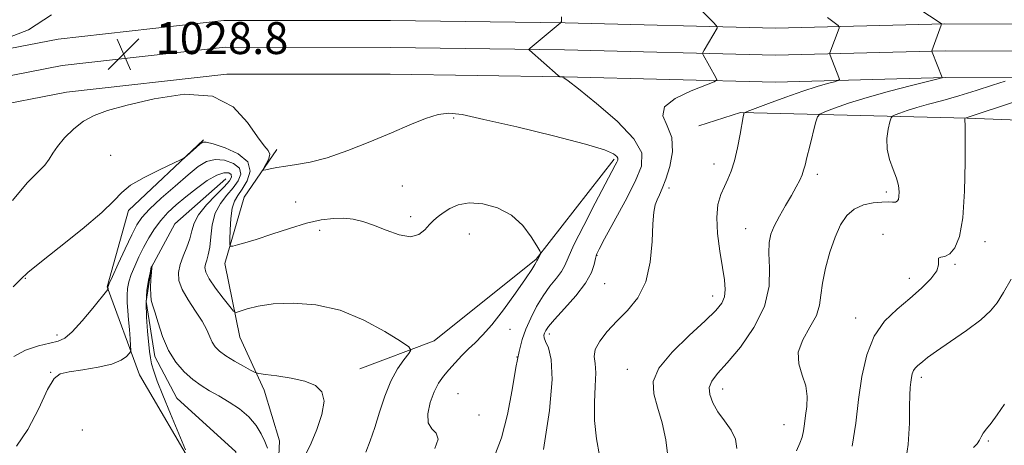
# Model space of a CAD drawing. Extents: x 2102300 to 2105200, y 287300 to 290200.
# Drawn here: x 2103089 to 2103337, y 287690 to 287797 of the extents above; entities that cross this region are included whole.
import ezdxf

# ---------------------------------------------------------------- set-up
doc = ezdxf.new("R2010")
doc.units = 0
doc.header["$MEASUREMENT"] = 0
doc.linetypes.add('rvrstm', pattern=[117.1, 50, -3.9, 0.5, -3.9, 0.5, -3.9, 0.5, -3.9, 50])
for name, color, linetype, lineweight in [('BREAKLINE DTM HARD', 7, 'Continuous', 0), ('CONTOUR INDEX', 41, 'Continuous', 13), ('CONTOUR INTERMEDIATE', 44, 'Continuous', 0), ('SPOT ELEVATION', 7, 'Continuous', 0), ('SPOT ELEVATION DTM', 2, 'Continuous', 13), ('STREAM - RIVER SINGLE LINE', 142, 'rvrstm', 0)]:
    doc.layers.add(name, color=color, linetype=linetype, lineweight=lineweight)
doc.styles.add('Style-WORKING', font='WORKING.shx')

# ---------------------------------------------------------------- blocks, each defined once
blk = doc.blocks.new('SPOT')
at = {"layer": 'SPOT ELEVATION'}
for p, q in [((-3.91, -3.91), (3.82, 3.81)), ((-1.65, 3.77), (1.72, -3.93))]:
    blk.add_line(p, q, dxfattribs=at)

msp = doc.modelspace()

# ---------------------------------------------------------------- linework, layer by layer
at = {"layer": 'BREAKLINE DTM HARD'}
for points in [[(2102871.09, 287744.34, 1052.11), (2102930.8, 287757.26, 1043.08), (2102982.71, 287769.17, 1036.18), (2103025.62, 287778.96, 1031.57), (2103057.45, 287784.28, 1029.78), (2103099.17, 287792.36, 1028.98), (2103140.72, 287797.03, 1028.18), (2103182.57, 287797.01, 1028.92), (2103226.37, 287796.39, 1030.03), (2103279.15, 287795.06, 1032.74), (2103321.65, 287796.18, 1036.06), (2103371.21, 287796.06, 1041.54)], [(2102871.1, 287737.43, 1052.53), (2102932.27, 287750.67, 1043.28), (2102984.22, 287762.59, 1036.38), (2103026.93, 287772.34, 1031.77), (2103058.65, 287777.64, 1029.98), (2103100.19, 287785.68, 1029.18), (2103141.1, 287790.28, 1028.38), (2103182.52, 287790.26, 1029.12), (2103226.24, 287789.64, 1030.23), (2103279.15, 287788.31, 1032.94), (2103321.73, 287789.43, 1036.26), (2103371.21, 287789.31, 1041.74)], [(2102871.11, 287730.5, 1052.56), (2102871.38, 287730.58, 1052.5), (2102933.74, 287744.08, 1043.08), (2102985.73, 287756.01, 1036.18), (2103028.24, 287765.72, 1031.57), (2103059.85, 287771, 1029.78), (2103101.21, 287779, 1028.98), (2103141.48, 287783.53, 1028.18), (2103182.47, 287783.51, 1028.92), (2103226.11, 287782.89, 1030.03), (2103279.15, 287781.56, 1032.74), (2103321.81, 287782.68, 1036.06), (2103371.21, 287782.56, 1041.54)], [(2103259.96, 287770.59, 1033.23), (2103270.37, 287773.9, 1033.9), (2103327.3, 287772.51, 1040.06), (2103372.73, 287770.72, 1044.99), (2103418.75, 287770.64, 1053.91), (2103461.35, 287772.91, 1060.62), (2103513.16, 287774.47, 1068.93), (2103565.51, 287774.3, 1080.75), (2103611.55, 287775.37, 1087.09), (2103632.18, 287769.9, 1089.06), (2103670.78, 287773.96, 1093.25), (2103693.81, 287774.78, 1096.21), (2103728.89, 287774.28, 1101.32), (2103741.43, 287765.47, 1102.48), (2103746.87, 287743.53, 1105.32), (2103744.89, 287725.73, 1107.41), (2103741.63, 287698.73, 1109.63), (2103732.46, 287660.89, 1110.06), (2103723.92, 287627.07, 1109.87), (2103709.12, 287597.37, 1109.26), (2103695.5, 287569.94, 1108.03), (2103678.35, 287537.4, 1105.81), (2103670.42, 287505.87, 1102.48), (2103669.282, 287500, 1101.544)], [(2103135.64, 287767.08, 1026.13), (2103116.79, 287749.32, 1025.64), (2103111.45, 287730.24, 1024.08), (2103119.59, 287708.15, 1021.24), (2103133.89, 287683.73, 1019.86), (2103133.67, 287668.52, 1019.86), (2103117.01, 287645.66, 1019.38), (2103105.51, 287629.49, 1018.71), (2103095.26, 287621.18, 1018.23)], [(2103154.02, 287764.62, 1028.49), (2103145.8, 287752.66, 1027.38), (2103140.96, 287736.04, 1025.53), (2103144.72, 287717.58, 1023.26), (2103150.86, 287704.26, 1021.41), (2103154.71, 287691.55, 1020.86), (2103153.87, 287673.15, 1020.12), (2103146.18, 287658.3, 1019.62), (2103133.35, 287645.83, 1019.32), (2103125.6, 287626.95, 1018.95), (2103121.9, 287609.17, 1018.46), (2103110.79, 287596.67, 1017.96), (2103095.71, 287588.26, 1017.47), (2103088.48, 287565.35, 1016.24), (2103085.29, 287543.53, 1013.53), (2103080.35, 287519.44, 1011.19), (2103072.687, 287500, 1010.541)], [(2103238.66, 287762.23, 1027.69), (2103219.15, 287737.16, 1025.89), (2103193.51, 287716.68, 1024.56), (2103174.82, 287709.62, 1022.63)]]:
    msp.add_polyline3d(points, dxfattribs=at)
at = {"layer": 'CONTOUR INDEX', "flags": 128}
for points, elevation in [([(2103082.717, 287791.203), (2103091.684, 287794.656), (2103097.442, 287798.441)], 1030), ([(2103225.484, 287797.919), (2103225.49, 287796.71), (2103225.335, 287796.471), (2103225.143, 287796.37), (2103217.572, 287790.078), (2103217.297, 287789.749), (2103217.41, 287789.568), (2103224.621, 287783.185), (2103224.931, 287782.934), (2103225.065, 287782.881), (2103225.691, 287782.756), (2103226.029, 287782.607), (2103227.115, 287781.838), (2103229.727, 287779.828), (2103234.241, 287776.221), (2103239.424, 287771.736), (2103243.644, 287767.36), (2103245.628, 287763.779), (2103245.556, 287760.466), (2103243.97, 287756.594), (2103241.44, 287751.664), (2103238.643, 287746.494), (2103236.287, 287742.233), (2103234.895, 287739.691), (2103234.258, 287738.334), (2103233.982, 287737.291), (2103233.678, 287735.832), (2103232.97, 287733.792), (2103231.485, 287731.146), (2103229.039, 287727.971), (2103226.205, 287724.74), (2103223.748, 287722.026), (2103222.244, 287720.25), (2103221.521, 287719.223), (2103221.22, 287718.603), (2103221.063, 287718.075), (2103221.103, 287717.427), (2103221.47, 287716.472), (2103222.196, 287714.916), (2103222.906, 287712.026), (2103223.121, 287706.96), (2103222.464, 287699.189), (2103220.939, 287689.437)], 1030), ([(2103352.309, 287780.939), (2103326.743, 287772.512), (2103326.712, 287772.36), (2103326.714, 287772.283), (2103326.732, 287772.035), (2103326.759, 287770.757), (2103326.785, 287767.417), (2103326.776, 287761.46), (2103326.614, 287754.23), (2103326.156, 287747.548), (2103325.311, 287742.846), (2103324.179, 287740.002), (2103322.907, 287738.503), (2103321.657, 287737.854), (2103320.64, 287737.619), (2103320.08, 287737.38), (2103320.061, 287736.784), (2103320.114, 287735.737), (2103319.632, 287734.209), (2103318.153, 287732.203), (2103315.811, 287729.845), (2103312.887, 287727.295), (2103309.679, 287724.626), (2103306.565, 287721.583), (2103303.942, 287717.829), (2103302.097, 287713.137), (2103300.88, 287707.725), (2103300.031, 287701.925), (2103299.296, 287696.04), (2103298.433, 287690.271)], 1040), ([(2103131.099, 287689.362), (2103129.398, 287693.374), (2103127.32, 287698.318), (2103125.385, 287703.025), (2103123.997, 287706.578), (2103123.118, 287709.079), (2103122.6, 287710.887), (2103122.299, 287712.372), (2103122.094, 287713.963), (2103121.568, 287719.081), (2103121.296, 287722.582), (2103121.218, 287726.133), (2103121.44, 287729.316), (2103121.833, 287731.911), (2103122.211, 287733.748), (2103122.529, 287735.138), (2103122.583, 287735.265), (2103122.85, 287735.721), (2103122.755, 287735.476), (2103122.664, 287734.974), (2103122.553, 287733.888), (2103122.435, 287732.093), (2103122.356, 287729.999), (2103122.365, 287728.149), (2103122.514, 287726.884), (2103122.844, 287725.72), (2103123.395, 287723.971), (2103124.211, 287721.171), (2103125.339, 287717.727), (2103126.832, 287714.269), (2103128.702, 287711.309), (2103130.806, 287708.9), (2103132.963, 287706.98), (2103135.048, 287705.462), (2103137.166, 287704.153), (2103139.48, 287702.833), (2103142.07, 287701.32), (2103144.696, 287699.581), (2103147.033, 287697.619), (2103148.832, 287695.473), (2103150.135, 287693.327), (2103151.054, 287691.403), (2103151.7, 287689.79)], 1020)]:
    msp.add_lwpolyline(points, dxfattribs=dict(at, elevation=elevation))
at = {"layer": 'CONTOUR INTERMEDIATE', "flags": 128}
for points, elevation in [([(2103257.606, 287802.652), (2103263.805, 287796.341), (2103264.563, 287795.443), (2103264.54, 287795.096), (2103261.256, 287789.553), (2103260.941, 287788.989), (2103260.875, 287788.691), (2103261.001, 287788.403), (2103264.225, 287782.696), (2103264.427, 287782.111), (2103263.775, 287781.626), (2103258.046, 287779.395), (2103254.029, 287777.48), (2103251.282, 287775.321), (2103250.918, 287773.084), (2103252.027, 287770.605), (2103253.193, 287767.642), (2103253.325, 287764.09), (2103252.624, 287760.409), (2103251.617, 287757.195), (2103250.733, 287754.889), (2103250.026, 287753.297), (2103249.451, 287752.065), (2103248.975, 287750.803), (2103248.605, 287748.973), (2103248.358, 287745.998), (2103248.181, 287741.561), (2103247.744, 287736.379), (2103246.648, 287731.43), (2103244.637, 287727.461), (2103242.039, 287724.311), (2103239.322, 287721.588), (2103236.913, 287718.991), (2103235.055, 287716.577), (2103233.95, 287714.495), (2103233.683, 287712.777), (2103233.89, 287711.004), (2103234.093, 287708.643), (2103233.958, 287705.309), (2103233.712, 287701.207), (2103233.726, 287696.692), (2103234.242, 287692.121), (2103234.997, 287687.87)], 1032), ([(2103311.676, 287802.276), (2103320.764, 287796.245), (2103320.833, 287796.146), (2103320.764, 287795.851), (2103318.427, 287789.426), (2103318.421, 287789.327), (2103318.525, 287789.022), (2103321.031, 287782.681), (2103320.91, 287782.634), (2103320.029, 287782.407), (2103313.274, 287780.703), (2103307.758, 287779.259), (2103302.199, 287777.701), (2103297.531, 287776.238), (2103293.977, 287775.003), (2103291.581, 287774.11), (2103290.292, 287773.552), (2103289.686, 287772.834), (2103289.244, 287771.342), (2103287.762, 287765.525), (2103287.047, 287762.651), (2103286.579, 287760.707), (2103286.241, 287759.429), (2103285.848, 287758.331), (2103285.24, 287756.997), (2103284.36, 287755.293), (2103283.176, 287753.155), (2103281.707, 287750.592), (2103280.177, 287747.896), (2103278.861, 287745.431), (2103277.981, 287743.399), (2103277.544, 287741.355), (2103277.504, 287738.692), (2103277.708, 287734.965), (2103277.57, 287730.365), (2103276.4, 287725.246), (2103273.774, 287719.99), (2103270.35, 287715.108), (2103267.053, 287711.139), (2103264.64, 287708.436), (2103263.177, 287706.588), (2103262.561, 287704.995), (2103262.687, 287703.172), (2103263.448, 287701.104), (2103264.74, 287698.888), (2103266.396, 287696.61), (2103268.019, 287694.301), (2103269.15, 287691.976), (2103269.451, 287689.638)], 1036), ([(2103292.239, 287797.717), (2103294.881, 287795.756), (2103295.187, 287795.4), (2103295.132, 287795.078), (2103292.832, 287788.87), (2103292.799, 287788.582), (2103292.895, 287788.289), (2103295.057, 287782.72), (2103295.208, 287782.191), (2103294.94, 287781.914), (2103294.023, 287781.655), (2103292.265, 287781.201), (2103289.616, 287780.446), (2103286.064, 287779.312), (2103281.749, 287777.794), (2103277.422, 287776.196), (2103272.09, 287774.176), (2103271.386, 287773.886), (2103271.269, 287773.778), (2103271.223, 287773.574), (2103271.091, 287772.875), (2103270.308, 287768.467), (2103269.65, 287765.074), (2103268.892, 287761.813), (2103268.086, 287759.248), (2103267.24, 287757.209), (2103266.349, 287755.348), (2103265.449, 287753.325), (2103264.729, 287750.847), (2103264.414, 287747.63), (2103264.646, 287743.553), (2103265.23, 287739.144), (2103265.882, 287735.095), (2103266.357, 287731.938), (2103266.545, 287729.569), (2103266.37, 287727.726), (2103265.705, 287726.106), (2103264.217, 287724.251), (2103261.523, 287721.662), (2103257.516, 287718.036), (2103253.206, 287713.865), (2103249.88, 287709.838), (2103248.49, 287706.44), (2103248.641, 287703.341), (2103249.6, 287700.005), (2103250.716, 287696.065), (2103251.652, 287691.821), (2103252.152, 287687.738)], 1034), ([(2103336.827, 287781.823), (2103333.65, 287780.78), (2103329.526, 287779.456), (2103325.156, 287778.114), (2103321.133, 287776.963), (2103317.608, 287775.997), (2103314.622, 287775.158), (2103312.213, 287774.406), (2103310.394, 287773.775), (2103309.176, 287773.322), (2103308.519, 287773.026), (2103308.19, 287772.574), (2103307.904, 287771.578), (2103307.479, 287769.773), (2103307.129, 287767.375), (2103307.166, 287764.724), (2103307.787, 287762.115), (2103308.722, 287759.672), (2103309.582, 287757.474), (2103310.067, 287755.592), (2103310.218, 287754.06), (2103310.168, 287752.9), (2103310.013, 287752.119), (2103309.73, 287751.663), (2103309.262, 287751.465), (2103308.539, 287751.444), (2103307.441, 287751.488), (2103305.833, 287751.474), (2103303.667, 287751.275), (2103301.242, 287750.743), (2103298.942, 287749.727), (2103297.06, 287748.09), (2103295.518, 287745.76), (2103294.147, 287742.682), (2103292.834, 287738.901), (2103291.702, 287734.874), (2103290.929, 287731.161), (2103290.579, 287728.153), (2103290.25, 287725.578), (2103289.424, 287722.999), (2103287.807, 287720.086), (2103286.015, 287716.954), (2103284.887, 287713.825), (2103285, 287710.874), (2103285.876, 287708.082), (2103286.774, 287705.384), (2103287.122, 287702.738), (2103287.018, 287700.213), (2103286.729, 287697.904), (2103286.465, 287695.878), (2103286.198, 287694.103), (2103285.845, 287692.519), (2103285.313, 287690.989), (2103284.484, 287689.056)], 1038), ([(2103087.706, 287751.845), (2103091.402, 287756.251), (2103094.031, 287758.967), (2103095.784, 287760.731), (2103096.9, 287762.2), (2103097.808, 287763.691), (2103098.98, 287765.437), (2103100.772, 287767.57), (2103103.046, 287769.81), (2103105.548, 287771.774), (2103108.191, 287773.213), (2103111.572, 287774.4), (2103116.459, 287775.742), (2103123.25, 287777.396), (2103130.865, 287778.53), (2103137.854, 287778.062), (2103143.085, 287775.341), (2103146.702, 287771.423), (2103149.166, 287767.795), (2103150.864, 287765.572), (2103151.884, 287764.392), (2103152.242, 287763.518), (2103152.003, 287762.393), (2103151.436, 287761.161), (2103150.862, 287760.143), (2103150.562, 287759.586), (2103150.661, 287759.431), (2103151.241, 287759.547), (2103152.371, 287759.813), (2103154.046, 287760.155), (2103156.245, 287760.511), (2103158.981, 287760.876), (2103162.396, 287761.473), (2103166.663, 287762.583), (2103171.828, 287764.376), (2103177.405, 287766.595), (2103182.78, 287768.87), (2103187.446, 287770.875), (2103191.338, 287772.445), (2103194.498, 287773.453), (2103197.191, 287773.787), (2103200.566, 287773.388), (2103205.993, 287772.208), (2103214.221, 287770.293), (2103223.497, 287768.056), (2103231.45, 287766.003), (2103236.286, 287764.526), (2103238.54, 287763.558), (2103239.329, 287762.919), (2103239.595, 287762.438), (2103239.585, 287761.993), (2103239.373, 287761.474), (2103238.964, 287760.68), (2103236.467, 287755.99), (2103233.917, 287751.156), (2103231.04, 287745.606), (2103228.605, 287740.719), (2103227.154, 287737.513), (2103226.313, 287735.56), (2103225.483, 287734.073), (2103224.201, 287732.39), (2103222.57, 287730.366), (2103220.827, 287727.981), (2103219.185, 287725.258), (2103217.734, 287722.392), (2103216.538, 287719.617), (2103215.619, 287717.013), (2103214.846, 287714.031), (2103214.049, 287709.965), (2103213.08, 287704.409), (2103211.879, 287698.159), (2103210.408, 287692.309), (2103208.669, 287687.706)], 1028), ([(2103087.897, 287730.226), (2103089.782, 287732.127), (2103091.563, 287733.77), (2103094.516, 287736.193), (2103099.432, 287740.073), (2103105.173, 287744.658), (2103110.121, 287748.84), (2103113.149, 287751.798), (2103115.106, 287753.867), (2103117.337, 287755.669), (2103120.775, 287757.659), (2103124.709, 287759.619), (2103129.892, 287762.037), (2103130.781, 287762.533), (2103131.446, 287763.077), (2103134.724, 287765.949), (2103135.441, 287766.467), (2103136.334, 287766.509), (2103138.085, 287766.046), (2103141.058, 287765.061), (2103144.345, 287763.569), (2103146.723, 287761.597), (2103147.304, 287759.232), (2103146.561, 287756.802), (2103145.306, 287754.695), (2103144.211, 287753.141), (2103143.392, 287751.734), (2103142.827, 287749.905), (2103142.488, 287747.308), (2103142.313, 287744.464), (2103142.238, 287742.116), (2103142.234, 287740.818), (2103142.433, 287740.385), (2103143.004, 287740.444), (2103144.126, 287740.707), (2103146.005, 287741.216), (2103148.854, 287742.098), (2103152.744, 287743.401), (2103157.168, 287744.864), (2103161.472, 287746.147), (2103165.143, 287746.983), (2103168.21, 287747.382), (2103170.841, 287747.425), (2103173.222, 287747.17), (2103175.617, 287746.596), (2103178.311, 287745.658), (2103181.459, 287744.406), (2103184.706, 287743.273), (2103187.57, 287742.785), (2103189.69, 287743.297), (2103191.2, 287744.474), (2103192.357, 287745.809), (2103193.398, 287746.909), (2103194.489, 287747.839), (2103195.778, 287748.78), (2103197.412, 287749.83), (2103199.536, 287750.756), (2103202.296, 287751.242), (2103205.729, 287751.02), (2103209.438, 287750.003), (2103212.922, 287748.153), (2103215.761, 287745.551), (2103217.881, 287742.766), (2103219.288, 287740.487), (2103220.025, 287739.215), (2103220.264, 287738.684), (2103220.21, 287738.441), (2103219.48, 287736.999), (2103219.285, 287736.718), (2103219.093, 287736.384), (2103218.757, 287735.772), (2103217.988, 287734.517), (2103216.441, 287732.193), (2103213.933, 287728.603), (2103210.919, 287724.463), (2103208.011, 287720.713), (2103205.679, 287718.053), (2103203.804, 287716.203), (2103202.122, 287714.64), (2103200.427, 287712.953), (2103198.753, 287711.169), (2103197.193, 287709.426), (2103195.816, 287707.792), (2103194.597, 287706.045), (2103193.486, 287703.895), (2103192.498, 287701.197), (2103191.889, 287698.391), (2103191.981, 287696.069), (2103192.903, 287694.601), (2103194.011, 287693.495), (2103194.475, 287692.043), (2103193.678, 287689.695)], 1026), ([(2103088.021, 287712.742), (2103090.943, 287714.302), (2103094.174, 287715.386), (2103097.054, 287716.092), (2103099.134, 287716.59), (2103100.811, 287717.357), (2103102.692, 287718.945), (2103105.174, 287721.661), (2103107.819, 287724.821), (2103111.615, 287729.555), (2103111.676, 287729.67), (2103111.642, 287730.159), (2103111.688, 287730.314), (2103111.989, 287731.007), (2103112.793, 287732.787), (2103114.234, 287735.947), (2103115.991, 287739.76), (2103117.631, 287743.248), (2103118.89, 287745.716), (2103120.187, 287747.613), (2103122.112, 287749.675), (2103125.039, 287752.419), (2103128.482, 287755.484), (2103131.737, 287758.29), (2103134.296, 287760.362), (2103136.409, 287761.634), (2103138.522, 287762.144), (2103140.907, 287761.948), (2103143.146, 287761.175), (2103144.65, 287759.974), (2103144.983, 287758.481), (2103144.335, 287756.796), (2103143.046, 287755.008), (2103141.452, 287753.16), (2103139.866, 287751.112), (2103138.591, 287748.677), (2103137.84, 287745.778), (2103137.455, 287742.776), (2103137.183, 287740.144), (2103136.831, 287738.232), (2103136.44, 287736.911), (2103136.106, 287735.932), (2103135.952, 287735.033), (2103136.192, 287733.911), (2103137.066, 287732.252), (2103138.676, 287729.902), (2103140.582, 287727.352), (2103142.205, 287725.253), (2103143.161, 287724.106), (2103143.834, 287723.799), (2103144.802, 287724.07), (2103146.564, 287724.663), (2103149.308, 287725.353), (2103153.146, 287725.921), (2103158.097, 287726.135), (2103163.829, 287725.703), (2103169.916, 287724.316), (2103175.899, 287721.86), (2103181.168, 287718.992), (2103185.075, 287716.561), (2103187.159, 287715.16), (2103187.693, 287714.361), (2103187.134, 287713.479), (2103185.911, 287711.942), (2103184.332, 287709.637), (2103182.676, 287706.564), (2103181.17, 287702.803), (2103179.828, 287698.752), (2103178.61, 287694.893), (2103177.471, 287691.59), (2103176.343, 287688.755)], 1024), ([(2103088.67, 287690.287), (2103091.569, 287694.408), (2103094.27, 287699.724), (2103096.489, 287704.439), (2103098.109, 287707.195), (2103099.683, 287708.398), (2103101.933, 287708.891), (2103105.306, 287709.381), (2103109.168, 287710.022), (2103112.61, 287710.828), (2103114.931, 287711.783), (2103116.263, 287712.73), (2103116.943, 287713.477), (2103117.27, 287713.939), (2103117.367, 287714.445), (2103117.32, 287715.43), (2103117.201, 287717.192), (2103117.035, 287719.488), (2103116.837, 287721.938), (2103116.63, 287724.227), (2103116.472, 287726.295), (2103116.43, 287728.146), (2103116.564, 287729.815), (2103116.911, 287731.459), (2103117.502, 287733.268), (2103118.351, 287735.376), (2103119.407, 287737.7), (2103120.603, 287740.102), (2103121.891, 287742.462), (2103123.303, 287744.724), (2103124.891, 287746.851), (2103126.706, 287748.832), (2103128.791, 287750.764), (2103131.186, 287752.769), (2103133.872, 287754.891), (2103136.574, 287756.838), (2103138.96, 287758.241), (2103140.756, 287758.835), (2103141.947, 287758.782), (2103142.576, 287758.351), (2103142.663, 287757.73), (2103142.108, 287756.79), (2103140.785, 287755.321), (2103138.695, 287753.211), (2103136.346, 287750.743), (2103134.377, 287748.299), (2103133.24, 287746.161), (2103132.656, 287744.218), (2103132.16, 287742.26), (2103131.409, 287740.135), (2103130.528, 287737.93), (2103129.761, 287735.79), (2103129.341, 287733.799), (2103129.442, 287731.792), (2103130.229, 287729.542), (2103131.752, 287726.914), (2103133.614, 287724.143), (2103135.304, 287721.557), (2103136.445, 287719.414), (2103137.186, 287717.693), (2103137.806, 287716.3), (2103138.569, 287715.134), (2103139.659, 287714.052), (2103141.245, 287712.899), (2103143.375, 287711.589), (2103145.628, 287710.305), (2103147.46, 287709.296), (2103148.558, 287708.731), (2103149.517, 287708.455), (2103151.159, 287708.232), (2103154.034, 287707.862), (2103157.604, 287707.295), (2103161.059, 287706.517), (2103163.708, 287705.47), (2103165.346, 287703.906), (2103165.884, 287701.529), (2103165.332, 287698.209), (2103164.078, 287694.469), (2103162.606, 287690.992), (2103161.329, 287688.267)], 1022), ([(2103338.282, 287732.147), (2103336.375, 287728.783), (2103334.807, 287726.236), (2103333.117, 287724.154), (2103330.665, 287721.967), (2103327.078, 287719.29), (2103323.056, 287716.478), (2103319.567, 287714.069), (2103317.336, 287712.462), (2103316.111, 287711.502), (2103314.793, 287710.383), (2103314.248, 287709.851), (2103313.807, 287709.222), (2103313.499, 287708.43), (2103313.29, 287707.465), (2103313.131, 287706.328), (2103312.988, 287704.954), (2103312.876, 287703.025), (2103312.824, 287700.158), (2103312.791, 287696.039), (2103312.465, 287690.635), (2103311.466, 287683.982)], 1042), ([(2103336.617, 287700.784), (2103334.8, 287698.071), (2103333.281, 287696.046), (2103332.106, 287694.597), (2103331.288, 287693.505), (2103330.793, 287692.578), (2103330.395, 287691.72), (2103329.818, 287690.861), (2103328.879, 287689.948)], 1044)]:
    msp.add_lwpolyline(points, dxfattribs=dict(at, elevation=elevation))
at = {"layer": 'SPOT ELEVATION DTM'}
for p in [(2103198.37, 287772.52, 1027.8), (2103112.3, 287763.21, 1026.5), (2103263.77, 287761.01, 1033.4), (2103289.66, 287758.45, 1036.4), (2103185.51, 287755.47, 1027.1), (2103252.46, 287754.98, 1032.4), (2103306.97, 287753.97, 1037.6), (2103158.79, 287751.52, 1026.9), (2103187.58, 287747.79, 1026.4), (2103164.76, 287744.37, 1025.5), (2103202.35, 287743.42, 1025.2), (2103271.72, 287744.8, 1035.2), (2103306.16, 287743.4, 1039.5), (2103331.77, 287741.5, 1040.6), (2103234.39, 287738.15, 1030.1), (2103324.22, 287735.86, 1040.2), (2103090.91, 287732.37, 1025.9), (2103236.29, 287730.98, 1030.9), (2103312.73, 287732.31, 1039.4), (2103263.44, 287727.88, 1033.4), (2103299.32, 287722.38, 1039.4), (2103212.52, 287719.56, 1026.6), (2103222.39, 287718.35, 1030.5), (2103098.85, 287718.15, 1024.4), (2103214.34, 287712.65, 1028), (2103097.24, 287708.76, 1022.1), (2103241.98, 287709.51, 1033.4), (2103315.78, 287707.5, 1042.4), (2103199.46, 287703.41, 1027.1), (2103265.94, 287704.59, 1036.6), (2103204.73, 287698.09, 1026.6), (2103105.22, 287694.27, 1020.1), (2103281.3, 287695.61, 1037.2), (2103332.6, 287691.52, 1044.2)]:
    msp.add_point(p, dxfattribs=at)
at = {"layer": 'STREAM - RIVER SINGLE LINE'}
msp.add_polyline3d([(2103141.26, 287757.32, 1020.73), (2103128.45, 287746, 1020.17), (2103122.54, 287735.15, 1019.99), (2103121.27, 287726.54, 1019.74), (2103123.37, 287712.7, 1019.5), (2103128.97, 287702.27, 1018.82), (2103143.74, 287688.82, 1017.96), (2103145.85, 287674.99, 1017.34), (2103139.34, 287662.42, 1016.91), (2103132.27, 287651.02, 1016.17), (2103124.06, 287639.63, 1015.5), (2103119.28, 287627.61, 1014.7), (2103113.29, 287611.01, 1014.08), (2103103.94, 287600.79, 1013.65), (2103094.12, 287597.48, 1013.16), (2103085.88, 287584.94, 1012.36), (2103082.2, 287568.31, 1011.68), (2103075.6, 287549.42, 1011), (2103072.47, 287531.63, 1010.57), (2103068.76, 287513.27, 1009.95), (2103063.131, 287500, 1009.477)], dxfattribs=at)

# ---------------------------------------------------------------- block references
at = {"layer": 'SPOT ELEVATION'}
msp.add_blockref('SPOT', (2103115.6, 287788.589, 1028.841), dxfattribs=at)

# ---------------------------------------------------------------- texts
at = {"layer": 'SPOT ELEVATION', "style": 'Style-WORKING'}
msp.add_text('1028.8', height=8, dxfattribs=at).set_placement((2103123.6, 287788.589, 1028.841))

doc.saveas('drawing.dxf')
